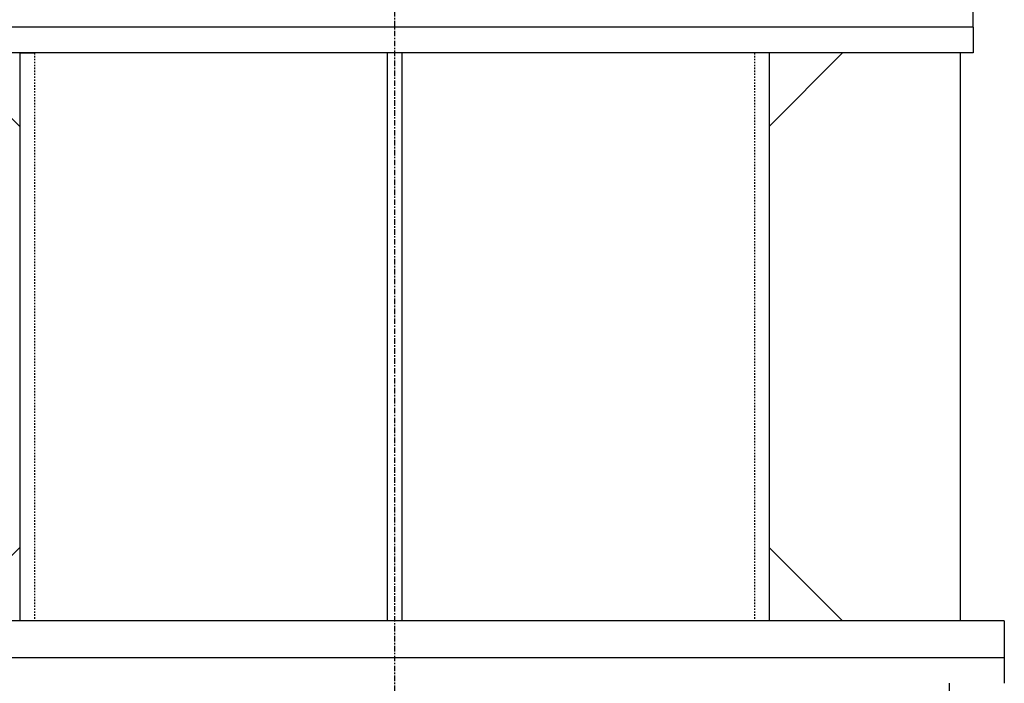
# Model space of a CAD drawing. Extents: x 31 to 1352, y -489 to 1063.
# Drawn here: x 817 to 884, y 666 to 711 of the extents above; entities that cross this region are included whole.
import ezdxf

# ---------------------------------------------------------------- set-up
doc = ezdxf.new("R2010")
doc.units = 0
doc.header["$LTSCALE"] = 0.25
doc.header["$MEASUREMENT"] = 0
doc.linetypes.add('CENTER', pattern=[0.6, 0.375, -0.075, 0.075, -0.075])
doc.linetypes.add('HIDDEN', pattern=[0.375, 0.25, -0.125])
for name, color, linetype in [('CENTER', 4, 'CENTER'), ('HIDDEN', 3, 'HIDDEN'), ('OBJECT', 1, 'CONTINUOUS')]:
    doc.layers.add(name, color=color, linetype=linetype)

# ---------------------------------------------------------------- blocks, each defined once
blk = doc.blocks.new('MOTORS')
at = {"layer": 'OBJECT'}
for p, q in [((39.36, 1.026), (39.36, 0)), ((39.37, 0), (-39.37, 0))]:
    blk.add_line(p, q, dxfattribs=at)

msp = doc.modelspace()

# ---------------------------------------------------------------- linework, layer by layer
at = {"layer": 'CENTER', "ltscale": 4}
msp.add_line((842.14525, 839.61722), (842.14525, 334.99222), dxfattribs=at)
at = {"layer": 'HIDDEN'}
for p, q in [((817.64525, 709.18619), (817.64525, 670.54214)), ((866.64525, 709.18619), (866.64525, 670.54214))]:
    msp.add_line(p, q, dxfattribs=at)
at = {"layer": 'OBJECT'}
for p, q in [((881.50543, 710.93619), (802.74907, 710.93619)), ((881.51533, 710.93619), (881.51533, 709.18619)), ((881.51533, 709.18619), (802.77517, 709.18619)), ((811.64525, 709.18619), (816.64525, 704.18619)), ((816.64525, 709.18619), (816.64525, 670.54214)), ((816.64525, 709.18619), (817.64525, 709.18619)), ((841.64525, 709.18619), (841.64525, 670.54214)), ((842.64525, 709.18619), (842.64525, 670.54214)), ((867.64525, 709.18619), (866.64525, 709.18619)), ((867.64525, 709.18619), (867.64525, 670.54214)), ((872.64525, 709.18619), (867.64525, 704.18619)), ((880.64525, 709.18619), (880.64525, 670.54214)), ((815.24683, 674.14372), (816.64525, 675.54214)), ((872.64525, 670.54214), (867.64525, 675.54214)), ((883.64525, 670.54214), (800.64525, 670.54214)), ((883.64525, 670.54214), (883.64525, 668.29214)), ((800.64525, 668.04214), (883.64525, 668.04214)), ((883.64525, 668.29214), (883.64525, 666.29214)), ((879.89525, 666.29214), (879.89525, 658.61722))]:
    msp.add_line(p, q, dxfattribs=at)

# ---------------------------------------------------------------- block references
msp.add_blockref('MOTORS', (842.14525, 710.93619), dxfattribs=at)

doc.saveas('drawing.dxf')
